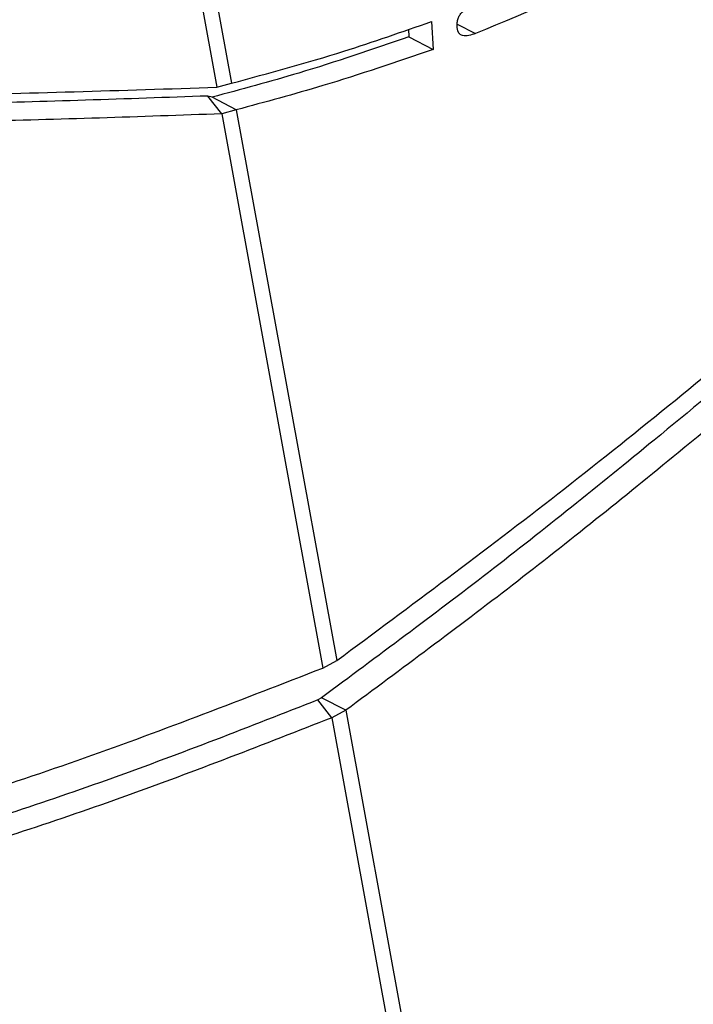
# Model space of a CAD drawing. Units: metres. Extents: x 19437 to 40419, y -2452 to 5602.
# Drawn here: x 40412 to 40412, y -2447 to -2447 of the extents above; entities that cross this region are included whole.
import ezdxf

# ---------------------------------------------------------------- set-up
doc = ezdxf.new("R2010")
doc.units = ezdxf.units.M

msp = doc.modelspace()

# ---------------------------------------------------------------- linework, layer by layer
at = {"color": 7, "linetype": 'Continuous', "lineweight": 25}
for p, q in [((40411.581072, -2446.803498), (40411.591364, -2446.859931)), ((40411.581987, -2446.803802), (40411.592184, -2446.859705)), ((40411.603396, -2446.856247), (40411.603477, -2446.857811)), ((40411.60483, -2446.856391), (40411.605852, -2446.856923)), ((40411.602101, -2446.856685), (40411.602123, -2446.857108)), ((40411.602123, -2446.857108), (40411.603477, -2446.857811)), ((40411.591364, -2446.859931), (40411.592184, -2446.859705)), ((40411.591635, -2446.861416), (40411.590857, -2446.860419)), ((40411.591101, -2446.860487), (40411.590857, -2446.860419)), ((40411.592454, -2446.861191), (40411.591101, -2446.860487)), ((40411.592454, -2446.861191), (40411.591635, -2446.861416)), ((40411.592454, -2446.861191), (40411.59808, -2446.892033)), ((40411.591635, -2446.861416), (40411.597295, -2446.89245)), ((40411.597295, -2446.89245), (40411.59808, -2446.892033)), ((40411.597234, -2446.89411), (40411.597025, -2446.894234)), ((40411.597803, -2446.895231), (40411.597025, -2446.894234)), ((40411.598587, -2446.894814), (40411.597234, -2446.89411)), ((40411.598587, -2446.894814), (40411.597803, -2446.895231)), ((40411.598587, -2446.894814), (40411.602264, -2446.914975)), ((40411.597803, -2446.895231), (40411.601501, -2446.91551))]:
    msp.add_line(p, q, dxfattribs=at)
for points, knots in [([(40411.668025, -2446.81691), (40411.664147, -2446.819904), (40411.656407, -2446.82588), (40411.64478, -2446.834546), (40411.633964, -2446.842039), (40411.623996, -2446.848203), (40411.614902, -2446.853167), (40411.608858, -2446.855675), (40411.605852, -2446.856923)], [0, 0, 0, 0, 0.1906204, 0.3805159, 0.5683416, 0.7139242, 0.8576787, 1, 1, 1, 1]), ([(40411.605852, -2446.856923), (40411.605599, -2446.857007), (40411.605291, -2446.85711), (40411.604996, -2446.856989), (40411.60486, -2446.856819), (40411.604812, -2446.856547), (40411.604833, -2446.856251), (40411.604889, -2446.856033), (40411.604997, -2446.855838), (40411.605323, -2446.8555), (40411.605639, -2446.855387), (40411.605902, -2446.855293)], [0, 0, 0, 0, 0.257351, 0.314345, 0.37265, 0.50106, 0.565376, 0.624355, 0.677955, 0.732508, 1, 1, 1, 1]), ([(40411.592184, -2446.859705), (40411.594278, -2446.859139), (40411.598003, -2446.858133), (40411.601754, -2446.856822), (40411.603396, -2446.856247)], [0, 0, 0, 0, 0.5621922, 1, 1, 1, 1]), ([(40411.59808, -2446.892033), (40411.602221, -2446.888961), (40411.610528, -2446.882798), (40411.625178, -2446.870834), (40411.635648, -2446.861883), (40411.64206, -2446.856402)], [0, 0, 0, 0, 0.278087, 0.557918, 1, 1, 1, 1]), ([(40411.602123, -2446.857108), (40411.600064, -2446.857812), (40411.596377, -2446.859072), (40411.592717, -2446.860053), (40411.591101, -2446.860487)], [0, 0, 0, 0, 0.558664, 1, 1, 1, 1]), ([(40411.603477, -2446.857811), (40411.601417, -2446.858516), (40411.597731, -2446.859776), (40411.59407, -2446.860757), (40411.592454, -2446.861191)], [0, 0, 0, 0, 0.5586645, 1, 1, 1, 1]), ([(40411.5182, -2446.866306), (40411.521634, -2446.865398), (40411.528515, -2446.863578), (40411.538852, -2446.861924), (40411.549136, -2446.860988), (40411.561329, -2446.860478), (40411.575336, -2446.860446), (40411.586035, -2446.860102), (40411.591364, -2446.859931)], [0, 0, 0, 0, 0.138637, 0.277743, 0.41759, 0.558266, 0.779958, 1, 1, 1, 1]), ([(40411.639316, -2446.859814), (40411.635418, -2446.863174), (40411.62763, -2446.86989), (40411.61673, -2446.879034), (40411.606611, -2446.887171), (40411.600355, -2446.8918), (40411.597234, -2446.89411)], [0, 0, 0, 0, 0.281031, 0.561602, 0.781246, 1, 1, 1, 1]), ([(40411.590857, -2446.860419), (40411.586288, -2446.860582), (40411.57714, -2446.860909), (40411.563545, -2446.860962), (40411.550892, -2446.861335), (40411.539191, -2446.86232), (40411.528625, -2446.863929), (40411.52166, -2446.865759), (40411.518273, -2446.866649)], [0, 0, 0, 0, 0.18996, 0.380395, 0.569602, 0.716619, 0.862212, 1, 1, 1, 1]), ([(40411.640669, -2446.860517), (40411.636772, -2446.863878), (40411.628984, -2446.870594), (40411.618084, -2446.879738), (40411.607964, -2446.887875), (40411.601709, -2446.892504), (40411.598587, -2446.894814)], [0, 0, 0, 0, 0.281031, 0.561602, 0.781246, 1, 1, 1, 1]), ([(40411.591635, -2446.861416), (40411.587067, -2446.861579), (40411.577918, -2446.861906), (40411.564323, -2446.861959), (40411.55167, -2446.862333), (40411.539969, -2446.863316), (40411.529224, -2446.864959), (40411.522078, -2446.86684), (40411.518511, -2446.867779)], [0, 0, 0, 0, 0.188579, 0.377631, 0.565463, 0.711411, 0.855946, 1, 1, 1, 1]), ([(40411.535962, -2446.908842), (40411.539815, -2446.908234), (40411.547501, -2446.907022), (40411.559032, -2446.904784), (40411.571201, -2446.901683), (40411.583983, -2446.897626), (40411.592855, -2446.894176), (40411.597295, -2446.89245)], [0, 0, 0, 0, 0.188139, 0.375375, 0.561548, 0.780517, 1, 1, 1, 1]), ([(40411.597025, -2446.894234), (40411.593196, -2446.895733), (40411.585544, -2446.898729), (40411.573938, -2446.902515), (40411.561559, -2446.905814), (40411.548787, -2446.908241), (40411.539951, -2446.90947), (40411.535699, -2446.910061)], [0, 0, 0, 0, 0.189315, 0.378339, 0.567765, 0.791997, 1, 1, 1, 1]), ([(40411.597803, -2446.895231), (40411.593974, -2446.89673), (40411.586322, -2446.899726), (40411.574716, -2446.903511), (40411.562337, -2446.906812), (40411.549223, -2446.909298), (40411.540045, -2446.910572), (40411.535451, -2446.91121)], [0, 0, 0, 0, 0.186203, 0.372119, 0.558431, 0.778976, 1, 1, 1, 1])]:
    msp.add_open_spline(points, degree=3, knots=knots, dxfattribs=at)

doc.saveas('drawing.dxf')
